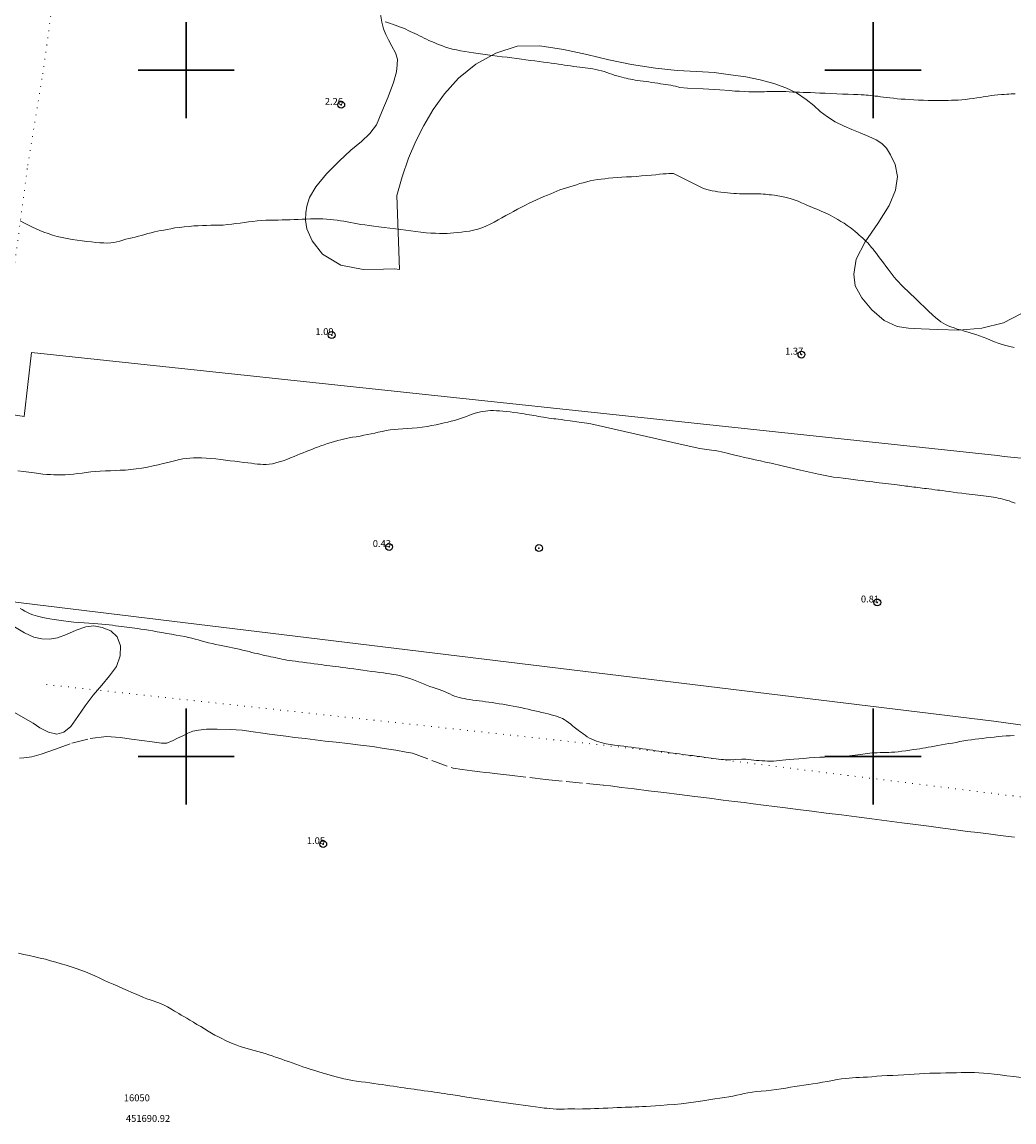
# Model space of a CAD drawing. Extents: x 451402 to 452652, y 1844175 to 1844985.
# Drawn here: x 451676 to 451821, y 1844647 to 1844807 of the extents above; entities that cross this region are included whole.
import ezdxf

# ---------------------------------------------------------------- set-up
doc = ezdxf.new("R2010")
doc.units = 0
doc.header["$MEASUREMENT"] = 0
doc.header["$PDMODE"] = 32
doc.header["$PDSIZE"] = -0.37
doc.linetypes.add('ACAD_ISO02W100', pattern=[15, 12, -3])
doc.linetypes.add('DOT2', pattern=[3.175, 0, -3.175])
for name, color, linetype in [('1TODAS1K', 7, 'Continuous'), ('ARBOLES', 90, 'Continuous'), ('CERCA', 1, 'Continuous'), ('COTA FOTOGRAMETRICA', 10, 'Continuous'), ('CULTIVO', 7, 'Continuous'), ('CURVA INTERMEDIA', 17, 'Continuous'), ('PALMERA', 7, 'Continuous'), ('SIMBOLO GRADICULA', 7, 'Continuous'), ('VEREDA', 7, 'Continuous')]:
    doc.layers.add(name, color=color, linetype=linetype)
doc.styles.add('WMF-Times New Roman0', font='TIMES.TTF')
doc.linetypes.add('ZIGZAG', pattern='A,0.00254,-5.08,[131,ltypeshp.shx,S=5.08,R=0,X=-5.08,Y=0],-10.16,[131,ltypeshp.shx,S=5.08,R=180,X=5.08,Y=0],-5.08', length=20.32254)

msp = doc.modelspace()

# ---------------------------------------------------------------- linework, layer by layer
at = {"layer": 'ARBOLES', "color": 3, "linetype": 'ZIGZAG', "lineweight": 9, "ltscale": 0.05}
for points in [[(451821.513, 1844764.483), (451818.977, 1844763.195), (451815.816, 1844762.409), (451812.481, 1844762.124), (451809.436, 1844762.222), (451806.992, 1844762.33), (451805.174, 1844762.418), (451803.498, 1844762.666), (451801.633, 1844763.539), (451799.827, 1844765.093), (451798.346, 1844766.844), (451797.4, 1844768.556), (451797.177, 1844770.293), (451797.55, 1844772.462), (451798.839, 1844774.991), (451800.715, 1844777.653), (451802.348, 1844780.287), (451803.27, 1844782.534), (451803.557, 1844784.505), (451803.216, 1844786.258), (451802.56, 1844787.662), (451801.938, 1844788.642), (451801.278, 1844789.327), (451800.443, 1844789.826), (451799.399, 1844790.321), (451798.118, 1844790.848), (451796.922, 1844791.334), (451795.789, 1844791.841), (451794.495, 1844792.489), (451793.355, 1844793.177), (451792.32, 1844793.971), (451791.384, 1844794.843), (451790.238, 1844795.711), (451788.834, 1844796.673), (451787.282, 1844797.415), (451785.567, 1844798.058), (451783.568, 1844798.589), (451781.465, 1844799.013), (451779.228, 1844799.334), (451776.87, 1844799.642), (451774.345, 1844799.821), (451771.484, 1844799.954), (451768.318, 1844800.277), (451764.822, 1844800.823), (451761.525, 1844801.522), (451758.329, 1844802.299), (451754.944, 1844803.01), (451751.477, 1844803.552), (451748.198, 1844803.47), (451745.07, 1844802.469), (451742.163, 1844800.87), (451739.649, 1844798.831), (451737.579, 1844796.523), (451735.934, 1844794.25), (451734.583, 1844791.939), (451733.413, 1844789.634), (451732.375, 1844787.192), (451731.417, 1844784.44), (451730.647, 1844781.754), (451731.04, 1844770.974), (451730.329, 1844771.037), (451728.707, 1844771.009), (451725.764, 1844770.973), (451722.515, 1844771.576), (451719.846, 1844773.183), (451718.334, 1844775.148), (451717.572, 1844776.895), (451717.346, 1844778.154), (451717.392, 1844779.196), (451717.549, 1844780.165), (451717.953, 1844781.431), (451718.88, 1844783.018), (451720.442, 1844784.882), (451722.244, 1844786.745), (451723.978, 1844788.317), (451725.496, 1844789.618), (451726.723, 1844790.746), (451727.699, 1844792.027), (451728.487, 1844793.933), (451729.398, 1844796.091), (451730.154, 1844798.21), (451730.598, 1844799.771), (451730.728, 1844800.773), (451730.744, 1844801.58), (451730.446, 1844802.518), (451729.913, 1844803.486), (451729.435, 1844804.418), (451729.085, 1844805.183), (451728.742, 1844806.006), (451728.482, 1844806.999), (451728.274, 1844808.165)], [(451674.992, 1844718.885), (451676.437, 1844718.007), (451677.824, 1844717.377), (451678.995, 1844717.164), (451680.097, 1844717.111), (451681.26, 1844717.289), (451682.553, 1844717.779), (451683.987, 1844718.432), (451685.398, 1844718.907), (451686.553, 1844719.026), (451687.783, 1844718.806), (451689.038, 1844718.312), (451689.944, 1844717.445), (451690.436, 1844716.152), (451690.361, 1844714.664), (451689.863, 1844713.14), (451688.812, 1844711.749), (451687.71, 1844710.424), (451687.074, 1844709.684), (451686.437, 1844708.942), (451685.279, 1844707.415), (451684.201, 1844705.817), (451683.176, 1844704.392), (451682.165, 1844703.535), (451681.142, 1844703.279), (451679.949, 1844703.555), (451678.684, 1844704.199), (451677.692, 1844704.868), (451670.35, 1844709.031)]]:
    msp.add_lwpolyline(points, dxfattribs=at)
at = {"layer": 'CERCA', "color": 1, "linetype": 'DOT2', "lineweight": 20, "ltscale": 0.3, "elevation": 0.007}
for points in [[(451672.164, 1844750.071), (451676.927, 1844786.15), (451679.109, 1844799.441), (451681.26, 1844815.014), (451681.489, 1844815.729), (451682.017, 1844817.373)], [(451918.597, 1844682.029), (451762.963, 1844701.418), (451687.074, 1844709.684), (451678.708, 1844710.595)]]:
    msp.add_lwpolyline(points, dxfattribs=at)
at = {"layer": 'COTA FOTOGRAMETRICA'}
for p in [(451722.563, 1844794.945, 2.261), (451721.189, 1844761.41, 1.095), (451789.573, 1844758.556, 1.374), (451729.545, 1844730.533, 0.426), (451800.611, 1844722.455, 0.814), (451719.945, 1844687.252, 1.05)]:
    msp.add_point(p, dxfattribs=at)
at = {"layer": 'CULTIVO', "color": 70, "lineweight": 13, "elevation": 0.007}
for points in [[(451672.164, 1844750.071), (451603.315, 1844757.778), (451603.326, 1844764.759), (451549.622, 1844771.581), (451538.888, 1844771.572), (451535.502, 1844743.994), (451617.725, 1844733.783), (451617.568, 1844732.435), (451617.23, 1844729.532), (451668.729, 1844723.272), (451817.559, 1844705.183), (451919.682, 1844690.985), (451918.597, 1844682.029)], [(451672.164, 1844750.071), (451674.852, 1844749.77), (451676.414, 1844749.567), (451677.477, 1844758.868), (451818.134, 1844743.856), (451819.103, 1844743.7), (451864.802, 1844739.195), (451864.838, 1844737.443), (451864.378, 1844729.685), (451865.795, 1844729.572), (451891.198, 1844726.339), (451890.313, 1844719.238), (451891.846, 1844719.047), (451907.216, 1844716.145), (451906.131, 1844706.431), (451906.933, 1844706.49), (451925.338, 1844707.022), (451925.8, 1844707.155), (451928.704, 1844714.385), (451929.439, 1844714.42), (451932.752, 1844714.738), (451957.264, 1844713.523)]]:
    msp.add_lwpolyline(points, dxfattribs=at)
at = {"layer": 'CURVA INTERMEDIA', "color": 17, "linetype": 'Continuous', "lineweight": 9}
for points, elevation in [([(451728.974, 1844807.055), (451729.34, 1844806.932), (451729.687, 1844806.812), (451730.034, 1844806.691), (451730.399, 1844806.565), (451730.794, 1844806.426), (451731.206, 1844806.274), (451731.614, 1844806.111), (451731.992, 1844805.947), (451732.323, 1844805.795), (451732.628, 1844805.649), (451732.937, 1844805.503), (451733.263, 1844805.347), (451733.612, 1844805.176), (451733.968, 1844805), (451734.314, 1844804.831), (451734.654, 1844804.666), (451734.994, 1844804.502), (451735.345, 1844804.336), (451735.716, 1844804.169), (451736.101, 1844804.003), (451736.496, 1844803.842), (451736.899, 1844803.684), (451737.312, 1844803.526), (451737.747, 1844803.369), (451738.22, 1844803.215), (451738.747, 1844803.069), (451739.334, 1844802.935), (451739.953, 1844802.812), (451740.573, 1844802.698), (451741.199, 1844802.595), (451741.839, 1844802.502), (451742.495, 1844802.416), (451743.166, 1844802.328), (451743.856, 1844802.238), (451744.565, 1844802.145), (451745.285, 1844802.051), (451746.006, 1844801.957), (451746.72, 1844801.864), (451747.421, 1844801.773), (451748.11, 1844801.684), (451748.791, 1844801.595), (451749.461, 1844801.507), (451750.118, 1844801.422), (451750.763, 1844801.338), (451751.398, 1844801.254), (451752.011, 1844801.174), (451752.592, 1844801.098), (451753.146, 1844801.021), (451753.679, 1844800.942), (451754.18, 1844800.867), (451754.637, 1844800.802), (451755.068, 1844800.741), (451755.497, 1844800.675), (451755.945, 1844800.607), (451756.42, 1844800.54), (451756.888, 1844800.479), (451757.314, 1844800.423), (451757.708, 1844800.372), (451758.085, 1844800.323), (451758.45, 1844800.276), (451758.812, 1844800.227), (451759.195, 1844800.168), (451759.617, 1844800.09), (451760.047, 1844799.997), (451760.456, 1844799.892), (451760.853, 1844799.777), (451761.249, 1844799.655), (451761.63, 1844799.526), (451761.981, 1844799.396), (451762.327, 1844799.275), (451762.689, 1844799.17), (451763.06, 1844799.075), (451763.423, 1844798.983), (451763.761, 1844798.899), (451764.065, 1844798.825), (451764.363, 1844798.755), (451764.681, 1844798.684), (451765.014, 1844798.615), (451765.353, 1844798.552), (451765.712, 1844798.495), (451766.104, 1844798.439), (451766.518, 1844798.384), (451766.942, 1844798.329), (451767.373, 1844798.273), (451767.809, 1844798.215), (451768.237, 1844798.155), (451768.645, 1844798.091), (451769.039, 1844798.026), (451769.425, 1844797.961), (451769.807, 1844797.901), (451770.188, 1844797.846), (451770.553, 1844797.794), (451770.893, 1844797.736), (451771.22, 1844797.662), (451771.877, 1844797.446), (451772.995, 1844797.383), (451775.256, 1844797.253), (451777.674, 1844797.108), (451779.1, 1844797.01), (451779.866, 1844796.954), (451780.55, 1844796.917), (451781.24, 1844796.888), (451781.897, 1844796.858), (451782.488, 1844796.833), (451782.989, 1844796.819), (451783.424, 1844796.817), (451783.822, 1844796.826), (451784.19, 1844796.843), (451784.529, 1844796.863), (451784.857, 1844796.881), (451785.19, 1844796.892), (451785.542, 1844796.896), (451785.924, 1844796.896), (451786.341, 1844796.892), (451786.796, 1844796.882), (451787.281, 1844796.865), (451787.788, 1844796.839), (451788.302, 1844796.812), (451788.812, 1844796.791), (451789.309, 1844796.776), (451789.8, 1844796.762), (451790.317, 1844796.745), (451790.898, 1844796.721), (451791.55, 1844796.692), (451792.271, 1844796.661), (451793.046, 1844796.628), (451793.862, 1844796.59), (451794.706, 1844796.553), (451795.56, 1844796.521), (451796.382, 1844796.492), (451797.129, 1844796.466), (451797.769, 1844796.441), (451798.283, 1844796.417), (451798.685, 1844796.395), (451799.007, 1844796.375), (451799.304, 1844796.35), (451799.627, 1844796.314), (451799.968, 1844796.272), (451800.315, 1844796.229), (451800.682, 1844796.183), (451801.084, 1844796.133), (451801.517, 1844796.079), (451801.975, 1844796.022), (451802.461, 1844795.961), (451802.976, 1844795.898), (451803.516, 1844795.84), (451804.075, 1844795.793), (451804.654, 1844795.751), (451805.26, 1844795.708), (451805.91, 1844795.668), (451806.612, 1844795.635), (451807.327, 1844795.608), (451808.012, 1844795.587), (451808.663, 1844795.574), (451809.282, 1844795.571), (451809.866, 1844795.577), (451810.412, 1844795.588), (451810.922, 1844795.599), (451811.406, 1844795.609), (451811.889, 1844795.622), (451812.399, 1844795.646), (451812.93, 1844795.683), (451813.472, 1844795.733), (451814.02, 1844795.795), (451814.565, 1844795.866), (451815.092, 1844795.942), (451815.581, 1844796.022), (451816.017, 1844796.097), (451816.4, 1844796.16), (451816.774, 1844796.22), (451817.189, 1844796.285), (451817.659, 1844796.348), (451818.176, 1844796.397), (451818.676, 1844796.438), (451819.099, 1844796.472), (451819.457, 1844796.499), (451819.78, 1844796.516), (451820.086, 1844796.531), (451820.393, 1844796.551), (451820.71, 1844796.565)], 2.023), ([(451820.521, 1844759.593), (451819.929, 1844759.728), (451819.344, 1844759.878), (451818.778, 1844760.047), (451818.222, 1844760.234), (451817.665, 1844760.439), (451817.11, 1844760.659), (451816.564, 1844760.889), (451816.027, 1844761.107), (451815.499, 1844761.293), (451814.965, 1844761.467), (451814.415, 1844761.652), (451813.856, 1844761.833), (451813.302, 1844761.995), (451812.767, 1844762.144), (451812.26, 1844762.288), (451811.786, 1844762.436), (451811.345, 1844762.593), (451810.936, 1844762.759), (451810.559, 1844762.931), (451810.208, 1844763.119), (451809.876, 1844763.334), (451809.554, 1844763.572), (451809.136, 1844763.921), (451808.121, 1844764.862), (451806.213, 1844766.679), (451804.337, 1844768.496), (451803.406, 1844769.444), (451803.076, 1844769.85), (451802.799, 1844770.222), (451802.494, 1844770.626), (451802.186, 1844771.027), (451801.86, 1844771.446), (451801.503, 1844771.908), (451801.136, 1844772.39), (451800.789, 1844772.861), (451800.48, 1844773.287), (451800.219, 1844773.643), (451799.994, 1844773.935), (451799.789, 1844774.179), (451799.596, 1844774.398), (451799.41, 1844774.612), (451799.215, 1844774.827), (451799, 1844775.045), (451798.762, 1844775.269), (451798.504, 1844775.503), (451798.238, 1844775.742), (451797.974, 1844775.982), (451797.695, 1844776.229), (451797.381, 1844776.487), (451797.031, 1844776.767), (451796.644, 1844777.07), (451796.223, 1844777.381), (451795.772, 1844777.683), (451795.311, 1844777.966), (451794.862, 1844778.225), (451794.45, 1844778.46), (451794.091, 1844778.671), (451793.764, 1844778.858), (451793.446, 1844779.022), (451793.125, 1844779.171), (451792.798, 1844779.311), (451792.466, 1844779.449), (451792.135, 1844779.586), (451791.811, 1844779.722), (451791.498, 1844779.856), (451791.177, 1844779.991), (451790.83, 1844780.132), (451790.452, 1844780.288), (451790.043, 1844780.469), (451789.589, 1844780.671), (451789.079, 1844780.887), (451788.524, 1844781.1), (451787.942, 1844781.295), (451787.335, 1844781.46), (451786.717, 1844781.591), (451786.134, 1844781.69), (451785.634, 1844781.761), (451785.218, 1844781.815), (451784.877, 1844781.857), (451784.587, 1844781.893), (451784.316, 1844781.926), (451784.017, 1844781.954), (451783.65, 1844781.975), (451783.221, 1844781.985), (451782.759, 1844781.978), (451782.329, 1844781.968), (451781.979, 1844781.966), (451781.661, 1844781.967), (451781.317, 1844781.968), (451780.942, 1844781.972), (451780.544, 1844781.986), (451780.13, 1844782.01), (451779.707, 1844782.042), (451779.26, 1844782.081), (451778.782, 1844782.126), (451778.297, 1844782.175), (451777.832, 1844782.229), (451777.395, 1844782.288), (451776.987, 1844782.351), (451776.591, 1844782.425), (451776.194, 1844782.514), (451775.794, 1844782.62), (451775.329, 1844782.777), (451774.459, 1844783.171), (451770.967, 1844784.948), (451770.857, 1844784.947), (451770.619, 1844784.945), (451770.275, 1844784.933), (451769.874, 1844784.907), (451769.422, 1844784.87), (451768.917, 1844784.823), (451768.355, 1844784.769), (451767.732, 1844784.709), (451767.045, 1844784.645), (451766.3, 1844784.583), (451765.541, 1844784.527), (451764.809, 1844784.478), (451764.104, 1844784.434), (451763.417, 1844784.389), (451762.748, 1844784.341), (451762.103, 1844784.291), (451761.496, 1844784.24), (451760.934, 1844784.187), (451760.397, 1844784.128), (451759.864, 1844784.055), (451759.336, 1844783.967), (451758.82, 1844783.862), (451758.313, 1844783.741), (451757.812, 1844783.605), (451757.322, 1844783.461), (451756.842, 1844783.314), (451756.354, 1844783.168), (451755.847, 1844783.023), (451755.342, 1844782.875), (451754.866, 1844782.716), (451754.414, 1844782.546), (451753.976, 1844782.367), (451753.537, 1844782.18), (451753.083, 1844781.988), (451752.597, 1844781.789), (451752.073, 1844781.58), (451751.531, 1844781.359), (451750.996, 1844781.121), (451750.463, 1844780.869), (451749.922, 1844780.602), (451749.373, 1844780.322), (451748.814, 1844780.028), (451748.246, 1844779.729), (451747.672, 1844779.428), (451747.098, 1844779.124), (451746.528, 1844778.813), (451745.961, 1844778.493), (451745.393, 1844778.169), (451744.819, 1844777.853), (451744.234, 1844777.558), (451743.641, 1844777.288), (451743.042, 1844777.042), (451742.438, 1844776.836), (451741.827, 1844776.677), (451741.222, 1844776.559), (451740.633, 1844776.469), (451740.061, 1844776.396), (451739.507, 1844776.33), (451738.977, 1844776.277), (451738.472, 1844776.24), (451737.97, 1844776.218), (451737.443, 1844776.209), (451736.88, 1844776.211), (451736.274, 1844776.227), (451735.617, 1844776.261), (451734.91, 1844776.316), (451734.175, 1844776.389), (451733.438, 1844776.476), (451732.71, 1844776.57), (451731.989, 1844776.664), (451731.25, 1844776.76), (451730.469, 1844776.862), (451729.658, 1844776.968), (451728.841, 1844777.075), (451728.046, 1844777.178), (451727.3, 1844777.276), (451726.617, 1844777.365), (451726.002, 1844777.446), (451725.444, 1844777.528), (451724.925, 1844777.616), (451724.429, 1844777.709), (451723.941, 1844777.802), (451723.453, 1844777.892), (451722.959, 1844777.975), (451722.459, 1844778.051), (451721.958, 1844778.121), (451721.453, 1844778.188), (451720.94, 1844778.252), (451720.414, 1844778.308), (451719.87, 1844778.344), (451719.297, 1844778.358), (451718.69, 1844778.35), (451718.074, 1844778.328), (451717.473, 1844778.302), (451716.887, 1844778.273), (451716.309, 1844778.245), (451715.731, 1844778.22), (451715.148, 1844778.201), (451714.563, 1844778.187), (451713.977, 1844778.174), (451713.396, 1844778.164), (451712.817, 1844778.159), (451712.224, 1844778.147), (451711.599, 1844778.121), (451710.961, 1844778.082), (451710.331, 1844778.032), (451709.708, 1844777.971), (451709.084, 1844777.896), (451708.463, 1844777.814), (451707.848, 1844777.729), (451707.237, 1844777.644), (451706.626, 1844777.56), (451706.012, 1844777.489), (451705.396, 1844777.438), (451704.783, 1844777.409), (451704.177, 1844777.399), (451703.576, 1844777.396), (451702.975, 1844777.388)], 2.067), ([(451702.975, 1844777.388), (451702.369, 1844777.369), (451701.75, 1844777.337), (451701.1, 1844777.295), (451700.406, 1844777.243), (451699.696, 1844777.178), (451699.003, 1844777.097), (451698.349, 1844777.004), (451697.751, 1844776.904), (451697.209, 1844776.803), (451696.717, 1844776.709), (451696.26, 1844776.618), (451695.817, 1844776.524), (451695.37, 1844776.424), (451694.905, 1844776.313), (451694.43, 1844776.192), (451693.96, 1844776.062), (451693.497, 1844775.929), (451693.04, 1844775.795), (451692.584, 1844775.673), (451692.126, 1844775.569), (451691.668, 1844775.468), (451691.215, 1844775.355), (451690.763, 1844775.231), (451690.314, 1844775.102), (451689.876, 1844774.983), (451689.456, 1844774.888), (451689.017, 1844774.829), (451688.528, 1844774.813), (451687.997, 1844774.828), (451687.441, 1844774.862), (451686.849, 1844774.913), (451686.212, 1844774.977), (451685.538, 1844775.054), (451684.842, 1844775.141), (451684.128, 1844775.237), (451683.401, 1844775.345), (451682.669, 1844775.468), (451681.94, 1844775.612), (451681.226, 1844775.781), (451680.537, 1844775.974), (451679.885, 1844776.185), (451679.275, 1844776.407), (451678.705, 1844776.638), (451678.162, 1844776.882), (451677.621, 1844777.144), (451677.058, 1844777.43), (451676.463, 1844777.73), (451675.839, 1844778.033)], 2.067), ([(451820.69, 1844736.914), (451820.406, 1844737.019), (451820.113, 1844737.129), (451819.819, 1844737.235), (451819.533, 1844737.328), (451819.237, 1844737.414), (451818.916, 1844737.501), (451818.575, 1844737.586), (451818.227, 1844737.666), (451817.89, 1844737.741), (451817.524, 1844737.815), (451816.846, 1844737.913), (451815.671, 1844738.048), (451814.428, 1844738.183), (451813.558, 1844738.282), (451812.924, 1844738.36), (451812.299, 1844738.439), (451811.678, 1844738.521), (451811.105, 1844738.603), (451810.591, 1844738.678), (451810.137, 1844738.739), (451809.736, 1844738.79), (451809.374, 1844738.835), (451808.996, 1844738.882), (451808.564, 1844738.936), (451808.14, 1844738.989), (451807.787, 1844739.033), (451807.473, 1844739.072), (451807.155, 1844739.112), (451806.836, 1844739.152), (451806.53, 1844739.19), (451806.231, 1844739.227), (451805.934, 1844739.264), (451805.637, 1844739.301), (451805.341, 1844739.338), (451805.058, 1844739.373), (451804.79, 1844739.407), (451804.515, 1844739.441), (451804.207, 1844739.48), (451803.868, 1844739.522), (451803.503, 1844739.568), (451803.107, 1844739.617), (451802.676, 1844739.671), (451802.23, 1844739.726), (451801.788, 1844739.781), (451801.349, 1844739.836), (451800.909, 1844739.891), (451800.457, 1844739.947), (451799.984, 1844740.006), (451799.487, 1844740.068), (451798.964, 1844740.133), (451798.402, 1844740.204), (451797.788, 1844740.28), (451797.12, 1844740.364), (451796.401, 1844740.453), (451795.659, 1844740.546), (451794.928, 1844740.637), (451794.251, 1844740.722), (451793.529, 1844740.829), (451792.072, 1844741.131), (451789.437, 1844741.738), (451786.754, 1844742.366), (451785.167, 1844742.73), (451784.317, 1844742.914), (451783.586, 1844743.07), (451782.836, 1844743.231), (451782.058, 1844743.404), (451781.285, 1844743.583), (451780.555, 1844743.764), (451779.888, 1844743.932), (451779.294, 1844744.078), (451778.777, 1844744.203), (451778.331, 1844744.311), (451777.918, 1844744.406), (451777.497, 1844744.494), (451777.028, 1844744.576), (451776.475, 1844744.654), (451775.815, 1844744.738), (451774.759, 1844744.903), (451771.938, 1844745.495), (451758.899, 1844748.492), (451758.334, 1844748.571), (451757.185, 1844748.731), (451755.915, 1844748.906), (451755.081, 1844749.019), (451754.574, 1844749.086), (451754.166, 1844749.139), (451753.817, 1844749.184), (451753.519, 1844749.223), (451753.198, 1844749.266), (451752.797, 1844749.319), (451752.374, 1844749.378), (451751.997, 1844749.438), (451751.65, 1844749.498), (451751.304, 1844749.558), (451750.961, 1844749.622), (451750.631, 1844749.689), (451750.304, 1844749.753), (451749.967, 1844749.806), (451749.608, 1844749.858), (451749.212, 1844749.92), (451748.76, 1844749.988), (451748.245, 1844750.06), (451747.7, 1844750.132), (451747.161, 1844750.202), (451746.633, 1844750.266), (451746.114, 1844750.322), (451745.617, 1844750.364), (451745.151, 1844750.388), (451744.717, 1844750.396), (451744.311, 1844750.393), (451743.929, 1844750.374), (451743.566, 1844750.339), (451743.204, 1844750.289), (451742.829, 1844750.224), (451742.444, 1844750.138), (451742.053, 1844750.025), (451741.647, 1844749.887), (451741.221, 1844749.731), (451740.786, 1844749.565), (451740.354, 1844749.398), (451739.924, 1844749.242), (451739.489, 1844749.106), (451739.041, 1844748.983), (451738.572, 1844748.863), (451738.075, 1844748.74), (451737.547, 1844748.607), (451736.985, 1844748.472), (451736.387, 1844748.34), (451735.752, 1844748.213), (451735.081, 1844748.093), (451734.374, 1844747.984), (451733.637, 1844747.894), (451732.899, 1844747.826), (451732.189, 1844747.781), (451731.515, 1844747.747), (451730.875, 1844747.709), (451730.264, 1844747.655), (451729.672, 1844747.58), (451729.092, 1844747.484), (451728.521, 1844747.372), (451727.967, 1844747.251), (451727.438, 1844747.126), (451726.921, 1844747.007), (451726.401, 1844746.901), (451725.865, 1844746.8), (451725.313, 1844746.698), (451724.76, 1844746.6), (451724.23, 1844746.51), (451723.742, 1844746.423), (451723.305, 1844746.33), (451722.898, 1844746.233), (451722.492, 1844746.134), (451722.062, 1844746.027), (451721.592, 1844745.905), (451721.093, 1844745.764), (451720.584, 1844745.604), (451720.081, 1844745.432), (451719.597, 1844745.256), (451719.135, 1844745.081), (451718.696, 1844744.909), (451718.277, 1844744.743), (451717.87, 1844744.581), (451717.461, 1844744.42), (451717.033, 1844744.255), (451716.597, 1844744.083), (451716.16, 1844743.903), (451715.699, 1844743.711), (451715.192, 1844743.506), (451714.651, 1844743.298), (451714.097, 1844743.099), (451713.553, 1844742.922), (451713.038, 1844742.776), (451712.55, 1844742.667), (451712.084, 1844742.599), (451711.642, 1844742.566), (451711.223, 1844742.56), (451710.815, 1844742.579), (451710.401, 1844742.619), (451709.962, 1844742.67), (451709.481, 1844742.723), (451708.952, 1844742.782), (451708.374, 1844742.853), (451707.752, 1844742.933), (451707.095, 1844743.019), (451706.416, 1844743.108), (451705.727, 1844743.197), (451705.025, 1844743.284), (451704.312, 1844743.366), (451703.601, 1844743.435), (451702.909, 1844743.487), (451702.248, 1844743.517), (451701.626, 1844743.521), (451701.047, 1844743.508), (451700.51, 1844743.486), (451700.004, 1844743.444), (451699.515, 1844743.373), (451699.018, 1844743.273), (451698.491, 1844743.148), (451697.924, 1844743.006), (451697.312, 1844742.853), (451696.649, 1844742.688), (451695.933, 1844742.511), (451695.169, 1844742.337), (451694.365, 1844742.179), (451693.54, 1844742.04), (451692.718, 1844741.916), (451691.913, 1844741.817), (451691.139, 1844741.748), (451690.394, 1844741.701), (451689.67, 1844741.666), (451688.951, 1844741.639), (451688.223, 1844741.612), (451687.494, 1844741.579), (451686.779, 1844741.53), (451686.096, 1844741.467), (451685.454, 1844741.39), (451684.831, 1844741.307), (451684.201, 1844741.226), (451683.571, 1844741.152), (451682.957, 1844741.09), (451682.364, 1844741.049), (451681.796, 1844741.032), (451681.253, 1844741.034), (451680.731, 1844741.049), (451680.219, 1844741.074), (451679.698, 1844741.109), (451679.141, 1844741.16), (451678.525, 1844741.231), (451677.843, 1844741.319), (451677.098, 1844741.417), (451676.31, 1844741.524), (451675.501, 1844741.641)], 1.035), ([(451675.828, 1844721.592), (451676.137, 1844721.413), (451676.485, 1844721.208), (451676.867, 1844720.998), (451677.264, 1844720.812), (451677.648, 1844720.662), (451677.997, 1844720.549), (451678.34, 1844720.452), (451678.713, 1844720.349), (451679.132, 1844720.243), (451679.605, 1844720.144), (451680.146, 1844720.051), (451680.763, 1844719.962), (451681.437, 1844719.872), (451682.144, 1844719.781), (451682.877, 1844719.69), (451683.63, 1844719.604), (451684.385, 1844719.534), (451685.124, 1844719.483), (451685.838, 1844719.444), (451686.519, 1844719.403), (451687.155, 1844719.357), (451687.736, 1844719.305), (451688.271, 1844719.247), (451688.774, 1844719.185), (451689.254, 1844719.123), (451689.718, 1844719.063), (451690.163, 1844719.005), (451690.587, 1844718.949), (451690.988, 1844718.897), (451691.37, 1844718.847), (451691.74, 1844718.799), (451692.112, 1844718.751), (451692.501, 1844718.7), (451692.927, 1844718.644), (451693.4, 1844718.578), (451693.927, 1844718.498), (451694.502, 1844718.404), (451695.115, 1844718.299), (451695.767, 1844718.184), (451696.458, 1844718.064), (451697.164, 1844717.942), (451697.859, 1844717.821), (451698.532, 1844717.704), (451699.175, 1844717.589), (451699.777, 1844717.477), (451700.328, 1844717.363), (451700.826, 1844717.245), (451701.278, 1844717.121), (451701.722, 1844716.993), (451702.197, 1844716.867), (451702.708, 1844716.735), (451703.25, 1844716.595), (451703.796, 1844716.458), (451704.322, 1844716.337), (451704.831, 1844716.229), (451705.33, 1844716.129), (451705.815, 1844716.035), (451706.282, 1844715.943), (451706.745, 1844715.849), (451707.219, 1844715.746), (451707.706, 1844715.634), (451708.203, 1844715.514), (451708.689, 1844715.396), (451709.144, 1844715.287), (451709.566, 1844715.187), (451709.96, 1844715.09), (451710.336, 1844714.997), (451710.701, 1844714.905), (451711.048, 1844714.819), (451711.371, 1844714.742), (451711.684, 1844714.675), (451712.001, 1844714.614), (451712.322, 1844714.552), (451712.643, 1844714.485), (451712.964, 1844714.414), (451713.284, 1844714.342), (451713.604, 1844714.27), (451713.927, 1844714.199), (451714.265, 1844714.129), (451714.631, 1844714.063), (451715.023, 1844714.001), (451715.442, 1844713.942), (451715.902, 1844713.881), (451716.415, 1844713.814), (451716.968, 1844713.742), (451717.542, 1844713.667), (451718.108, 1844713.593), (451718.644, 1844713.524), (451719.149, 1844713.458), (451719.63, 1844713.395), (451720.078, 1844713.337), (451720.489, 1844713.283), (451720.889, 1844713.231), (451721.306, 1844713.176), (451721.749, 1844713.119), (451722.22, 1844713.057), (451722.722, 1844712.992), (451723.252, 1844712.922), (451723.812, 1844712.85), (451724.403, 1844712.772), (451725.03, 1844712.686), (451725.692, 1844712.59), (451726.354, 1844712.494), (451726.982, 1844712.407), (451727.581, 1844712.328), (451728.16, 1844712.253), (451728.702, 1844712.182), (451729.193, 1844712.118), (451729.654, 1844712.053), (451730.11, 1844711.982), (451730.569, 1844711.899), (451731.034, 1844711.8), (451731.52, 1844711.68), (451732.033, 1844711.535), (451732.558, 1844711.37), (451733.077, 1844711.19), (451733.579, 1844710.997), (451734.06, 1844710.794), (451734.53, 1844710.593), (451735, 1844710.405), (451735.468, 1844710.231), (451735.929, 1844710.073), (451736.377, 1844709.923), (451736.805, 1844709.776), (451737.217, 1844709.624), (451737.619, 1844709.46), (451738.008, 1844709.29), (451738.383, 1844709.123), (451738.741, 1844708.966), (451739.081, 1844708.825), (451739.416, 1844708.703), (451739.759, 1844708.601), (451740.116, 1844708.517), (451740.489, 1844708.444), (451740.877, 1844708.378), (451741.283, 1844708.31), (451741.719, 1844708.242), (451742.191, 1844708.176), (451742.671, 1844708.113), (451743.132, 1844708.053), (451743.581, 1844707.994), (451744.037, 1844707.934), (451744.523, 1844707.867), (451745.049, 1844707.788), (451745.586, 1844707.704), (451746.102, 1844707.621), (451746.598, 1844707.537), (451747.089, 1844707.447), (451747.598, 1844707.351), (451748.142, 1844707.249), (451748.7, 1844707.137), (451749.245, 1844707.016), (451749.763, 1844706.894), (451750.252, 1844706.781), (451750.737, 1844706.667), (451751.242, 1844706.546), (451751.75, 1844706.425), (451752.241, 1844706.312), (451752.706, 1844706.206), (451753.142, 1844706.103), (451753.543, 1844705.997), (451753.907, 1844705.883), (451754.232, 1844705.767), (451754.523, 1844705.653), (451754.787, 1844705.535), (451755.04, 1844705.399), (451755.32, 1844705.216), (451755.652, 1844704.965), (451755.978, 1844704.7), (451756.24, 1844704.477), (451756.459, 1844704.293), (451756.667, 1844704.133), (451756.873, 1844703.984), (451757.081, 1844703.836), (451757.298, 1844703.679), (451757.535, 1844703.506), (451757.795, 1844703.315), (451758.082, 1844703.108), (451758.39, 1844702.897), (451758.715, 1844702.699), (451759.046, 1844702.522), (451759.377, 1844702.373), (451759.714, 1844702.246), (451760.065, 1844702.132), (451760.421, 1844702.034), (451760.773, 1844701.95), (451761.116, 1844701.878), (451761.445, 1844701.817), (451761.756, 1844701.765), (451762.054, 1844701.722), (451762.374, 1844701.679), (451762.755, 1844701.629), (451763.209, 1844701.57), (451763.736, 1844701.501), (451764.295, 1844701.428), (451764.848, 1844701.356), (451765.39, 1844701.286), (451765.925, 1844701.215), (451766.451, 1844701.142), (451766.968, 1844701.065), (451767.466, 1844700.99), (451767.938, 1844700.923), (451768.388, 1844700.86), (451768.82, 1844700.793), (451769.235, 1844700.729), (451769.633, 1844700.673), (451770.031, 1844700.621), (451770.447, 1844700.567), (451770.886, 1844700.509), (451771.344, 1844700.449), (451771.809, 1844700.389), (451772.266, 1844700.329), (451772.693, 1844700.274), (451773.075, 1844700.224), (451773.416, 1844700.18), (451773.726, 1844700.139), (451774.01, 1844700.102), (451774.274, 1844700.067), (451774.526, 1844700.034), (451774.779, 1844700.001), (451775.047, 1844699.966), (451775.342, 1844699.928), (451775.671, 1844699.885), (451776.033, 1844699.838), (451776.413, 1844699.789), (451776.794, 1844699.739), (451777.164, 1844699.691), (451777.517, 1844699.645), (451777.862, 1844699.599), (451778.204, 1844699.556), (451778.502, 1844699.526), (451778.897, 1844699.525), (451779.272, 1844699.547), (451780.036, 1844699.59), (451780.89, 1844699.621), (451781.474, 1844699.609), (451781.875, 1844699.568), (451782.257, 1844699.521), (451782.643, 1844699.477), (451783.025, 1844699.441), (451783.413, 1844699.413), (451783.814, 1844699.39), (451784.224, 1844699.37), (451784.636, 1844699.352), (451785.057, 1844699.345), (451785.493, 1844699.357), (451785.931, 1844699.385), (451786.362, 1844699.422), (451786.805, 1844699.466), (451787.288, 1844699.514), (451787.839, 1844699.565), (451788.477, 1844699.62), (451789.183, 1844699.678), (451789.931, 1844699.739), (451790.702, 1844699.8), (451791.479, 1844699.86), (451792.231, 1844699.906), (451792.93, 1844699.932), (451793.576, 1844699.945), (451794.173, 1844699.955), (451794.718, 1844699.972), (451795.214, 1844700.001), (451795.674, 1844700.038), (451796.117, 1844700.078), (451796.548, 1844700.12), (451796.97, 1844700.162), (451797.38, 1844700.206), (451797.774, 1844700.253), (451798.15, 1844700.306), (451798.505, 1844700.367), (451798.848, 1844700.425), (451799.188, 1844700.471), (451799.53, 1844700.504), (451799.88, 1844700.529), (451800.24, 1844700.549), (451800.617, 1844700.565), (451801.012, 1844700.579), (451801.428, 1844700.591), (451801.852, 1844700.602), (451802.273, 1844700.614), (451802.704, 1844700.633), (451803.159, 1844700.664), (451803.656, 1844700.71), (451804.203, 1844700.772), (451804.775, 1844700.846), (451805.342, 1844700.928), (451805.881, 1844701.01), (451806.376, 1844701.083), (451806.826, 1844701.151), (451807.239, 1844701.216), (451807.632, 1844701.283), (451808.027, 1844701.358), (451808.451, 1844701.441), (451808.924, 1844701.532), (451809.432, 1844701.626), (451809.959, 1844701.718), (451810.488, 1844701.806), (451811.013, 1844701.89), (451811.543, 1844701.976), (451812.087, 1844702.074), (451812.648, 1844702.178), (451813.222, 1844702.279), (451813.79, 1844702.374), (451814.339, 1844702.457), (451814.874, 1844702.53), (451815.408, 1844702.595), (451815.944, 1844702.656), (451816.489, 1844702.715), (451817.05, 1844702.777), (451817.631, 1844702.842), (451818.216, 1844702.907), (451818.79, 1844702.966), (451819.363, 1844703.013), (451819.946, 1844703.045), (451820.535, 1844703.068)], 1.02), ([(451675.564, 1844671.342), (451676.346, 1844671.179), (451677.145, 1844671.01), (451677.945, 1844670.835), (451678.733, 1844670.654), (451679.502, 1844670.467), (451680.261, 1844670.27), (451681.023, 1844670.058), (451681.778, 1844669.832), (451682.519, 1844669.595), (451683.245, 1844669.356), (451683.957, 1844669.123), (451684.658, 1844668.887), (451685.348, 1844668.638), (451686.024, 1844668.365), (451686.683, 1844668.062), (451687.333, 1844667.749), (451687.985, 1844667.445), (451688.654, 1844667.147), (451689.346, 1844666.847), (451690.053, 1844666.54)], 2.023), ([(451690.053, 1844666.54), (451690.758, 1844666.229), (451691.442, 1844665.925), (451692.087, 1844665.638), (451692.694, 1844665.372), (451693.264, 1844665.127), (451693.793, 1844664.909), (451694.278, 1844664.725), (451694.732, 1844664.567), (451695.171, 1844664.425), (451695.595, 1844664.285), (451696, 1844664.135), (451696.375, 1844663.983), (451696.709, 1844663.834), (451697.006, 1844663.686), (451697.273, 1844663.536), (451697.522, 1844663.389), (451697.765, 1844663.247), (451698.014, 1844663.1), (451698.283, 1844662.938), (451698.579, 1844662.757), (451698.908, 1844662.557), (451699.269, 1844662.343), (451699.66, 1844662.115), (451700.082, 1844661.872), (451700.54, 1844661.608), (451701.035, 1844661.318), (451701.566, 1844660.996), (451702.113, 1844660.658), (451702.655, 1844660.32), (451703.181, 1844659.999), (451703.686, 1844659.707), (451704.181, 1844659.434), (451704.684, 1844659.17), (451705.197, 1844658.912), (451705.726, 1844658.66), (451706.267, 1844658.413), (451706.813, 1844658.175), (451707.347, 1844657.958), (451707.855, 1844657.771), (451708.35, 1844657.607), (451708.852, 1844657.458), (451709.367, 1844657.315), (451709.893, 1844657.171), (451710.423, 1844657.027), (451710.949, 1844656.882), (451711.479, 1844656.73), (451712.014, 1844656.564), (451712.534, 1844656.392), (451713.017, 1844656.225), (451713.471, 1844656.065), (451713.914, 1844655.912), (451714.379, 1844655.752), (451714.89, 1844655.574), (451715.425, 1844655.381), (451715.957, 1844655.182), (451716.473, 1844654.99), (451716.972, 1844654.812), (451717.453, 1844654.647), (451717.921, 1844654.492), (451718.383, 1844654.346), (451718.846, 1844654.206), (451719.317, 1844654.07), (451719.8, 1844653.932), (451720.295, 1844653.792), (451720.798, 1844653.652), (451721.312, 1844653.51), (451721.841, 1844653.366), (451722.389, 1844653.219), (451722.958, 1844653.073), (451723.551, 1844652.938), (451724.169, 1844652.826), (451724.808, 1844652.73), (451725.46, 1844652.64), (451726.104, 1844652.551), (451726.724, 1844652.46), (451727.329, 1844652.371), (451727.931, 1844652.288), (451728.517, 1844652.211), (451729.081, 1844652.137), (451729.632, 1844652.06), (451730.185, 1844651.978), (451730.725, 1844651.893), (451731.241, 1844651.811), (451731.739, 1844651.736), (451732.229, 1844651.667), (451732.716, 1844651.603), (451733.202, 1844651.539), (451733.688, 1844651.472), (451734.174, 1844651.398), (451734.664, 1844651.325), (451735.158, 1844651.256), (451735.65, 1844651.191), (451736.132, 1844651.128), (451736.617, 1844651.06), (451737.115, 1844650.985), (451737.601, 1844650.907), (451738.05, 1844650.834), (451738.458, 1844650.77), (451738.83, 1844650.716), (451739.165, 1844650.668), (451739.524, 1844650.61), (451740.217, 1844650.501), (451743.128, 1844650.066), (451744.499, 1844649.87), (451747.258, 1844649.476), (451750.11, 1844649.07), (451751.576, 1844648.866), (451752.113, 1844648.801), (451752.505, 1844648.763), (451752.93, 1844648.725), (451753.403, 1844648.685), (451753.917, 1844648.655), (451754.457, 1844648.649), (451755.003, 1844648.657), (451755.538, 1844648.669), (451756.064, 1844648.674), (451756.591, 1844648.667), (451757.133, 1844648.662), (451757.702, 1844648.672), (451758.28, 1844648.688), (451758.851, 1844648.702), (451759.433, 1844648.719), (451760.052, 1844648.743), (451760.711, 1844648.771), (451761.403, 1844648.797), (451762.095, 1844648.826), (451762.754, 1844648.865), (451763.36, 1844648.902), (451763.907, 1844648.926), (451764.409, 1844648.94), (451764.887, 1844648.95), (451765.37, 1844648.963), (451765.881, 1844648.985), (451766.42, 1844649.012), (451766.988, 1844649.038), (451767.608, 1844649.07), (451768.308, 1844649.115), (451769.11, 1844649.174), (451770.023, 1844649.25), (451771.022, 1844649.338), (451772.07, 1844649.438), (451773.136, 1844649.556), (451774.188, 1844649.696), (451775.19, 1844649.846), (451776.11, 1844649.991), (451776.941, 1844650.125), (451777.686, 1844650.24), (451778.362, 1844650.345), (451778.988, 1844650.446), (451779.579, 1844650.552), (451780.146, 1844650.668), (451780.695, 1844650.789), (451781.233, 1844650.912), (451781.789, 1844651.024), (451782.391, 1844651.116), (451783.038, 1844651.191), (451783.724, 1844651.254), (451784.442, 1844651.317), (451785.181, 1844651.392), (451785.914, 1844651.483), (451786.618, 1844651.592), (451787.299, 1844651.713), (451787.97, 1844651.834), (451788.631, 1844651.949), (451789.285, 1844652.052), (451789.933, 1844652.147), (451790.583, 1844652.241), (451791.249, 1844652.338), (451791.942, 1844652.439), (451792.653, 1844652.554), (451793.368, 1844652.688), (451794.075, 1844652.827), (451794.762, 1844652.953), (451795.406, 1844653.052), (451795.988, 1844653.118), (451796.516, 1844653.163), (451797.008, 1844653.201), (451797.494, 1844653.231), (451798.008, 1844653.253), (451798.565, 1844653.278), (451799.177, 1844653.316), (451799.837, 1844653.368), (451800.54, 1844653.429), (451801.282, 1844653.484), (451802.059, 1844653.524), (451802.858, 1844653.552), (451803.665, 1844653.58), (451804.46, 1844653.617), (451805.232, 1844653.669), (451805.989, 1844653.728), (451806.743, 1844653.781), (451807.501, 1844653.825), (451808.264, 1844653.861), (451809.034, 1844653.888), (451809.811, 1844653.907), (451810.595, 1844653.921), (451811.381, 1844653.934), (451812.14, 1844653.946), (451812.843, 1844653.957), (451813.498, 1844653.967), (451814.124, 1844653.972), (451814.743, 1844653.965), (451815.384, 1844653.941), (451816.069, 1844653.895), (451816.82, 1844653.826), (451817.638, 1844653.736), (451818.527, 1844653.63), (451819.486, 1844653.511), (451820.509, 1844653.384), (451821.572, 1844653.251)], 2.023)]:
    msp.add_lwpolyline(points, dxfattribs=dict(at, elevation=elevation))
at = {"layer": 'PALMERA'}
msp.add_point((451751.359, 1844730.381), dxfattribs=at)
at = {"layer": 'SIMBOLO GRADICULA', "color": 5}
for points in [[(451700, 1844807), (451700, 1844800)], [(451707, 1844800), (451700, 1844800), (451700, 1844807)], [(451800, 1844807), (451800, 1844800)], [(451807, 1844800), (451800, 1844800), (451800, 1844807)], [(451700, 1844800), (451693, 1844800)], [(451693, 1844800), (451700, 1844800), (451700, 1844793)], [(451700, 1844793), (451700, 1844800), (451707, 1844800)], [(451800, 1844800), (451793, 1844800)], [(451793, 1844800), (451800, 1844800), (451800, 1844793)], [(451800, 1844793), (451800, 1844800), (451807, 1844800)], [(451700, 1844707), (451700, 1844700)], [(451707, 1844700), (451700, 1844700), (451700, 1844707)], [(451800, 1844707), (451800, 1844700)], [(451807, 1844700), (451800, 1844700), (451800, 1844707)], [(451700, 1844700), (451693, 1844700)], [(451693, 1844700), (451700, 1844700), (451700, 1844693)], [(451700, 1844693), (451700, 1844700), (451707, 1844700)], [(451800, 1844700), (451793, 1844700)], [(451793, 1844700), (451800, 1844700), (451800, 1844693)], [(451800, 1844693), (451800, 1844700), (451807, 1844700)]]:
    msp.add_lwpolyline(points, dxfattribs=at)
at = {"layer": 'VEREDA', "linetype": 'ACAD_ISO02W100', "lineweight": 0, "ltscale": 0.2, "elevation": 0.007}
msp.add_lwpolyline([(451675.74, 1844699.788), (451676.371, 1844699.796), (451677.533, 1844699.974), (451678.87, 1844700.339), (451680.846, 1844701.01), (451683.337, 1844701.944), (451686.006, 1844702.645), (451688.382, 1844702.935), (451690.369, 1844702.765), (451692.049, 1844702.546), (451693.553, 1844702.35), (451695.056, 1844702.154), (451696.412, 1844701.978), (451697.157, 1844701.94), (451698.077, 1844702.33), (451698.75, 1844702.662), (451699.489, 1844703.045), (451700.229, 1844703.428), (451700.953, 1844703.693), (451701.783, 1844703.854), (451702.938, 1844703.974), (451704.502, 1844704.01), (451706.415, 1844703.97), (451708.137, 1844703.835), (451709.758, 1844703.624), (451711.14, 1844703.414), (451712.142, 1844703.283), (451713.292, 1844703.133), (451714.5, 1844702.976), (451715.827, 1844702.803), (451717.305, 1844702.64), (451718.779, 1844702.448), (451720.252, 1844702.256), (451721.819, 1844702.081), (451723.532, 1844701.888), (451725.364, 1844701.679), (451727.133, 1844701.449), (451728.809, 1844701.2), (451730.511, 1844700.918), (451732.036, 1844700.659), (451732.942, 1844700.481), (451738.864, 1844698.301), (451740.161, 1844698.132), (451741.635, 1844697.94), (451742.726, 1844697.797), (451743.551, 1844697.69), (451744.203, 1844697.635), (451744.881, 1844697.546), (451745.77, 1844697.46), (451747.067, 1844697.291), (451752.322, 1844696.666), (451760.774, 1844695.846), (451761.775, 1844695.721), (451763.371, 1844695.522), (451765.217, 1844695.292), (451767.314, 1844695.03), (451769.536, 1844694.753), (451771.821, 1844694.468), (451774.043, 1844694.191), (451776.202, 1844693.921), (451778.174, 1844693.675), (451779.832, 1844693.468), (451781.241, 1844693.293), (451782.555, 1844693.129), (451784.057, 1844692.941), (451785.649, 1844692.711), (451787.245, 1844692.512), (451789.061, 1844692.285), (451791.063, 1844692.035), (451793.16, 1844691.774), (451795.413, 1844691.493), (451797.604, 1844691.219), (451799.826, 1844690.942), (451801.982, 1844690.641), (451804.172, 1844690.368), (451806.171, 1844690.087), (451808.111, 1844689.845), (451810.177, 1844689.587), (451812.055, 1844689.353), (451813.741, 1844689.111), (451815.243, 1844688.923), (451816.808, 1844688.728), (451818.498, 1844688.517), (451820.594, 1844688.256)], dxfattribs=at)

# ---------------------------------------------------------------- texts
at = {"layer": '1TODAS1K', "style": 'WMF-Times New Roman0'}
for s, p in [('2.26', (451720.178, 1844794.945)), ('1.09', (451718.804, 1844761.41)), ('1.37', (451787.188, 1844758.556)), ('0.43', (451727.16, 1844730.533)), ('0.81', (451798.226, 1844722.455)), ('1.05', (451717.56, 1844687.252)), ('16050', (451690.918, 1844649.788)), (' 451690.92', (451690.918, 1844646.788))]:
    msp.add_text(s, height=1, dxfattribs=at).set_placement(p)

doc.saveas('drawing.dxf')
